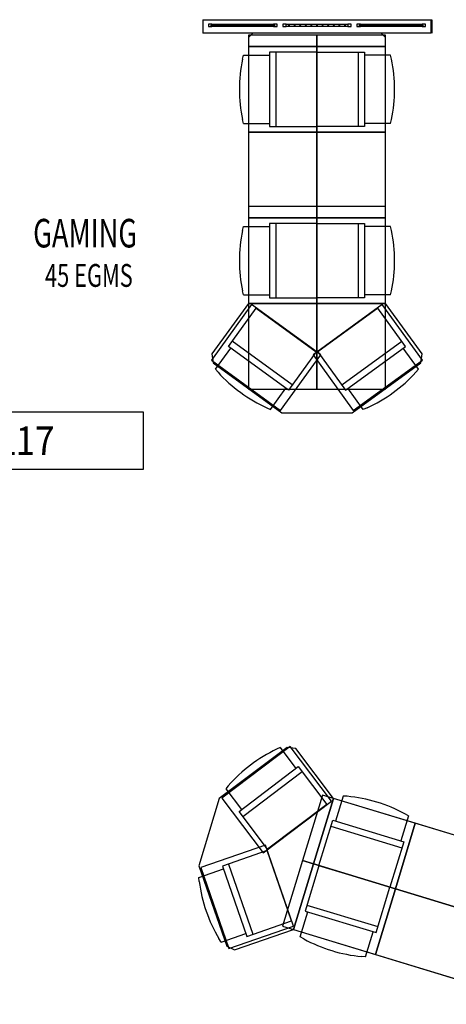
# Model space of a CAD drawing. Extents: x -39177 to 35151, y -17024 to 41659.
# Drawn here: x -30485 to -26748, y 11968 to 20585 of the extents above; entities that cross this region are included whole.
import ezdxf
from ezdxf.enums import TextEntityAlignment as Align

# ---------------------------------------------------------------- set-up
doc = ezdxf.new("R2010")
doc.units = 0
for name, color, linetype in [('LIT-CIRC', 6, 'CONTINUOUS'), ('SYM-050', 6, 'CONTINUOUS'), ('SYM-ATT', 2, 'CONTINUOUS'), ('SYM-TEXT', 7, 'CONTINUOUS'), ('X-2499-GF-A$0$A-AREA-IDEN', 31, 'CONTINUOUS'), ('X-2499-GF-A$0$A-GENM', 11, 'CONTINUOUS'), ('X-2499-GF-A$0$A-GENM-1', 11, 'CONTINUOUS'), ('X-2499-GF-A$0$A-WALL', 8, 'CONTINUOUS'), ('X-2499-GF-A$0$G-ANNO-TEXT-1', 31, 'CONTINUOUS'), ('X-2499-GF-A$0$Q-CASE', 11, 'CONTINUOUS'), ('X-2499-GF-A$0$Q-CASE-HDLN', 11, 'CONTINUOUS'), ('X-XREF', 7, 'CONTINUOUS')]:
    doc.layers.add(name, color=color, linetype=linetype)
doc.styles.add('EDG', font='edg.shx', dxfattribs={"width": 0.9})
doc.styles.add('X-2499-GF-A$0$EDG', font='edg.shx', dxfattribs={"width": 0.9})

# ---------------------------------------------------------------- blocks, each defined once
blk = doc.blocks.new('X-2499-GF-A')
at = {"layer": 'X-2499-GF-A$0$A-GENM'}
for p, q in [((-28801.1, 20544.7), (-28261.1, 20544.7)), ((-28261.1, 20524.7), (-28801.1, 20524.7)), ((-28151.1, 20544.7), (-27611.1, 20544.7)), ((-27611.1, 20524.7), (-28151.1, 20524.7)), ((-27501.1, 20544.7), (-26961.1, 20544.7)), ((-26961.1, 20524.7), (-27501.1, 20524.7))]:
    blk.add_line(p, q, dxfattribs=at)
at = {"layer": 'X-2499-GF-A$0$A-GENM-1'}
for p, q in [((-28801.1, 20544.7), (-28831.1, 20544.7)), ((-28831.1, 20544.7), (-28831.1, 20524.7)), ((-28831.1, 20524.7), (-28801.1, 20524.7)), ((-28251.1, 20537.2), (-28811.1, 20537.2)), ((-28811.1, 20537.2), (-28811.1, 20532.2)), ((-28811.1, 20532.2), (-28251.1, 20532.2)), ((-28801.1, 20524.7), (-28801.1, 20544.7)), ((-28231.1, 20544.7), (-28261.1, 20544.7)), ((-28261.1, 20544.7), (-28261.1, 20524.7)), ((-28261.1, 20524.7), (-28231.1, 20524.7)), ((-28251.1, 20532.2), (-28251.1, 20537.2)), ((-28231.1, 20524.7), (-28231.1, 20544.7)), ((-28151.1, 20544.7), (-28181.1, 20544.7)), ((-28181.1, 20544.7), (-28181.1, 20524.7)), ((-28181.1, 20524.7), (-28151.1, 20524.7)), ((-28151.1, 20524.7), (-28151.1, 20544.7)), ((-27581.1, 20544.7), (-27611.1, 20544.7)), ((-27611.1, 20544.7), (-27611.1, 20524.7)), ((-27611.1, 20524.7), (-27581.1, 20524.7)), ((-27581.1, 20524.7), (-27581.1, 20544.7)), ((-27501.1, 20544.7), (-27531.1, 20544.7)), ((-27531.1, 20544.7), (-27531.1, 20524.7)), ((-27531.1, 20524.7), (-27501.1, 20524.7)), ((-26951.1, 20537.2), (-27511.1, 20537.2)), ((-27511.1, 20537.2), (-27511.1, 20532.2)), ((-27511.1, 20532.2), (-26951.1, 20532.2)), ((-27501.1, 20524.7), (-27501.1, 20544.7)), ((-26931.1, 20544.7), (-26961.1, 20544.7)), ((-26961.1, 20544.7), (-26961.1, 20524.7)), ((-26961.1, 20524.7), (-26931.1, 20524.7)), ((-26951.1, 20532.2), (-26951.1, 20537.2)), ((-26931.1, 20524.7), (-26931.1, 20544.7))]:
    blk.add_line(p, q, dxfattribs=at)
for centre, start, end in [((-28126.1, 20534.7), 0, 180), ((-28126.1, 20534.7), 180, 0), ((-28077.1, 20534.7), 0, 180), ((-28077.1, 20534.7), 180, 0), ((-28028.1, 20534.7), 0, 180), ((-28028.1, 20534.7), 180, 0), ((-27979.1, 20534.7), 0, 180), ((-27979.1, 20534.7), 180, 0), ((-27930.1, 20534.7), 0, 180), ((-27930.1, 20534.7), 180, 0), ((-27881.1, 20534.7), 0, 180), ((-27881.1, 20534.7), 180, 0), ((-27832.1, 20534.7), 0, 180), ((-27832.1, 20534.7), 180, 0), ((-27783.1, 20534.7), 0, 180), ((-27783.1, 20534.7), 180, 0), ((-27734.1, 20534.7), 0, 180), ((-27734.1, 20534.7), 180, 0), ((-27685.1, 20534.7), 0, 180), ((-27685.1, 20534.7), 180, 0), ((-27636.1, 20534.7), 0, 180), ((-27636.1, 20534.7), 180, 0)]:
    blk.add_arc(centre, 5, start, end, dxfattribs=at)
at = {"layer": 'X-2499-GF-A$0$A-WALL'}
for p, q in [((-28881.1, 20585.1), (-26876.1, 20585.1)), ((-28881.1, 20585.1), (-28881.1, 20467.1)), ((-26881.1, 20467.1), (-26881.1, 20585.1)), ((-26876.1, 20585.1), (-26876.1, 20467.1)), ((-26881.1, 20467.1), (-28881.1, 20467.1))]:
    blk.add_line(p, q, dxfattribs=at)
at = {"layer": 'X-2499-GF-A$0$Q-CASE'}
for p, q in [((-28444.1, 20467.1), (-28481.1, 20430.1)), ((-27881.1, 20450.2), (-28481.1, 20450.2)), ((-28481.1, 20450.2), (-28481.1, 20350.2)), ((-28481.1, 20430.1), (-28481.1, 18100.2)), ((-27881.1, 20450.2), (-27881.1, 20350.2)), ((-27281.1, 20450.2), (-27881.1, 20450.2)), ((-27881.1, 20350.2), (-27881.1, 20450.2)), ((-27281.1, 20430.1), (-27318.1, 20467.1)), ((-27281.1, 20350.2), (-27281.1, 20450.2)), ((-27281.1, 18100.2), (-27281.1, 20430.1)), ((-28481.1, 20350.2), (-27881.1, 20350.2)), ((-27881.1, 20350.2), (-28481.1, 20350.2)), ((-28481.1, 20350.2), (-28481.1, 19600.2)), ((-27881.1, 20350.2), (-27281.1, 20350.2)), ((-27281.1, 20350.2), (-27881.1, 20350.2)), ((-27881.1, 20350.2), (-27881.1, 19600.2)), ((-27881.1, 19600.2), (-27881.1, 20350.2)), ((-27281.1, 19600.2), (-27281.1, 20350.2)), ((-27881.1, 19600.2), (-28481.1, 19600.2)), ((-28481.1, 19600.2), (-28481.1, 18850.2)), ((-28481.1, 19600.2), (-27881.1, 19600.2)), ((-27281.1, 19600.2), (-27881.1, 19600.2)), ((-27881.1, 19600.2), (-27881.1, 18850.2)), ((-27881.1, 19600.2), (-27281.1, 19600.2)), ((-27881.1, 18850.2), (-27881.1, 19600.2)), ((-27281.1, 18850.2), (-27281.1, 19600.2)), ((-27881.1, 18950.2), (-28481.1, 18950.2)), ((-28481.1, 18950.2), (-28481.1, 18850.2)), ((-27881.1, 18950.2), (-27881.1, 18850.2)), ((-27281.1, 18950.2), (-27881.1, 18950.2)), ((-27881.1, 18850.2), (-27881.1, 18950.2)), ((-27281.1, 18850.2), (-27281.1, 18950.2)), ((-28481.1, 18850.2), (-27881.1, 18850.2)), ((-27881.1, 18850.2), (-28481.1, 18850.2)), ((-28481.1, 18850.2), (-28481.1, 18100.2)), ((-28481.1, 18850.2), (-27881.1, 18850.2)), ((-27881.1, 18850.2), (-27281.1, 18850.2)), ((-27281.1, 18850.2), (-27881.1, 18850.2)), ((-27881.1, 18850.2), (-27881.1, 18100.2)), ((-27881.1, 18100.2), (-27881.1, 18850.2)), ((-27881.1, 18850.2), (-27281.1, 18850.2)), ((-27281.1, 18100.2), (-27281.1, 18850.2)), ((-28481.1, 18100.2), (-28801.5, 17659.3)), ((-27881.1, 18100.2), (-28481.1, 18100.2)), ((-28481.1, 18100.2), (-28481.1, 17350.2)), ((-28481.1, 18100.2), (-27881.1, 18100.2)), ((-27281.1, 18100.2), (-27881.1, 18100.2)), ((-27881.1, 18100.2), (-27881.1, 17350.2)), ((-27881.1, 18100.2), (-27281.1, 18100.2)), ((-27881.1, 17350.2), (-27881.1, 18100.2)), ((-26960.8, 17659.3), (-27281.1, 18100.2)), ((-27281.1, 17350.2), (-27281.1, 18100.2)), ((-28453.3, 18091.8), (-28806, 17606.4)), ((-27846.5, 17650.9), (-28453.3, 18091.8)), ((-27309, 18091.8), (-27915.7, 17650.9)), ((-26956.3, 17606.4), (-27309, 18091.8)), ((-28806, 17606.4), (-28199.2, 17165.5)), ((-28801.5, 17659.3), (-28789.3, 17582.5)), ((-28789.3, 17582.5), (-28188, 17145.6)), ((-28199.2, 17165.5), (-27846.5, 17650.9)), ((-27915.7, 17650.9), (-27563.1, 17165.5)), ((-27574.3, 17145.6), (-26973, 17582.5)), ((-27563.1, 17165.5), (-26956.3, 17606.4)), ((-26973, 17582.5), (-26960.8, 17659.3)), ((-28481.1, 17350.2), (-27881.1, 17350.2)), ((-27881.1, 17350.2), (-27281.1, 17350.2)), ((-28188, 17145.6), (-27574.3, 17145.6)), ((-28115.9, 14224.9), (-28714.2, 13772.6)), ((-27754.1, 13746.3), (-28115.9, 14224.9)), ((-28143.6, 14215.9), (-28736.5, 13767.6)), ((-28066.5, 14205.2), (-28143.6, 14215.9)), ((-27737.9, 13770.4), (-28066.5, 14205.2)), ((-27833.6, 13799.5), (-28008.1, 13225.5)), ((-27737.9, 13770.4), (-27833.6, 13799.5)), ((-28736.5, 13767.6), (-28915, 13180.5)), ((-28714.2, 13772.6), (-28352.3, 13294)), ((-28352.3, 13294), (-27754.1, 13746.3)), ((-27912.4, 13196.4), (-27737.9, 13770.4)), ((-27737.9, 13770.4), (-27912.4, 13196.4)), ((-25585.2, 13115.9), (-27737.9, 13770.4)), ((-27020.3, 13552.3), (-27737.9, 13770.4)), ((-27020.3, 13552.3), (-27194.8, 12978.2)), ((-27020.3, 13552.3), (-27194.8, 12978.2)), ((-27194.8, 12978.2), (-27020.3, 13552.3)), ((-26302.7, 13334.1), (-27020.3, 13552.3)), ((-26302.7, 13334.1), (-27020.3, 13552.3)), ((-28332.2, 13360.2), (-28899.2, 13164)), ((-28086.9, 12651.4), (-28332.2, 13360.2)), ((-28008.1, 13225.5), (-28182.6, 12651.4)), ((-28086.9, 12622.3), (-27912.4, 13196.4)), ((-27912.4, 13196.4), (-28086.9, 12622.3)), ((-28008.1, 13225.5), (-27912.4, 13196.4)), ((-27912.4, 13196.4), (-28008.1, 13225.5)), ((-27912.4, 13196.4), (-27194.8, 12978.2)), ((-27194.8, 12978.2), (-27912.4, 13196.4)), ((-28915, 13180.5), (-28671.9, 12478.1)), ((-28899.2, 13164), (-28653.9, 12455.2)), ((-27194.8, 12978.2), (-27369.4, 12404.2)), ((-27194.8, 12978.2), (-27369.4, 12404.2)), ((-27369.4, 12404.2), (-27194.8, 12978.2)), ((-27194.8, 12978.2), (-26477.3, 12760.1)), ((-26477.3, 12760.1), (-27194.8, 12978.2)), ((-27194.8, 12978.2), (-26477.3, 12760.1)), ((-26477.3, 12760.1), (-27194.8, 12978.2)), ((-28653.9, 12455.2), (-28086.9, 12651.4)), ((-28602, 12444.1), (-28086.9, 12622.3)), ((-28182.6, 12651.4), (-28086.9, 12622.3)), ((-28086.9, 12622.3), (-25934.2, 11967.8)), ((-28086.9, 12622.3), (-27369.4, 12404.2)), ((-28671.9, 12478.1), (-28602, 12444.1)), ((-27369.4, 12404.2), (-26651.8, 12186)), ((-27369.4, 12404.2), (-26651.8, 12186))]:
    blk.add_line(p, q, dxfattribs=at)
at = {"layer": 'X-2499-GF-A$0$Q-CASE-HDLN'}
for p, q in [((-28533.7, 20239.7), (-28525.1, 20274)), ((-28525.1, 20274), (-28296.9, 20274)), ((-27882.1, 20300.2), (-28296.9, 20300.2)), ((-28296.9, 20300.2), (-28296.9, 19650.2)), ((-28242, 20300.2), (-28242, 19650.2)), ((-27882.1, 19650.2), (-27882.1, 20300.2)), ((-27880.2, 19650.2), (-27880.2, 20300.2)), ((-27880.2, 20300.2), (-27465.3, 20300.2)), ((-27520.3, 20300.2), (-27520.3, 19650.2)), ((-27465.3, 20300.2), (-27465.3, 19650.2)), ((-27237.1, 20274), (-27465.3, 20274)), ((-27228.6, 20239.7), (-27237.1, 20274)), ((-28525.1, 19676.4), (-28533.7, 19710.7)), ((-28525.1, 19676.4), (-28296.9, 19676.4)), ((-28296.9, 19650.2), (-27882.1, 19650.2)), ((-27465.3, 19650.2), (-27880.2, 19650.2)), ((-27237.1, 19676.4), (-27465.3, 19676.4)), ((-27237.1, 19676.4), (-27228.6, 19710.7)), ((-27882.1, 18800.2), (-28296.9, 18800.2)), ((-28296.9, 18800.2), (-28296.9, 18150.2)), ((-28242, 18800.2), (-28242, 18150.2)), ((-27882.1, 18150.2), (-27882.1, 18800.2)), ((-27880.2, 18150.2), (-27880.2, 18800.2)), ((-27880.2, 18800.2), (-27465.3, 18800.2)), ((-27520.3, 18800.2), (-27520.3, 18150.2)), ((-27465.3, 18800.2), (-27465.3, 18150.2)), ((-28533.7, 18739.7), (-28525.1, 18774)), ((-28525.1, 18774), (-28296.9, 18774)), ((-27237.1, 18774), (-27465.3, 18774)), ((-27228.6, 18739.7), (-27237.1, 18774)), ((-28525.1, 18176.4), (-28533.7, 18210.7)), ((-27237.1, 18176.4), (-27228.6, 18210.7)), ((-28525.1, 18176.4), (-28296.9, 18176.4)), ((-28296.9, 18150.2), (-27882.1, 18150.2)), ((-27465.3, 18150.2), (-27880.2, 18150.2)), ((-27237.1, 18176.4), (-27465.3, 18176.4)), ((-28657.2, 17726), (-28413.4, 18061.6)), ((-28413.4, 18061.6), (-27887.5, 17679.6)), ((-27348.9, 18061.6), (-27874.7, 17679.6)), ((-27105, 17726), (-27348.9, 18061.6)), ((-28099.1, 17388.4), (-28624.9, 17770.5)), ((-27663.2, 17388.4), (-27137.3, 17770.5)), ((-28770.2, 17526), (-28636.1, 17710.6)), ((-28131.4, 17343.9), (-28657.2, 17726)), ((-27887.5, 17679.6), (-28131.4, 17343.9)), ((-27874.7, 17679.6), (-27630.9, 17343.9)), ((-27630.9, 17343.9), (-27105, 17726)), ((-26992.1, 17526), (-27126.2, 17710.6)), ((-28770.2, 17526), (-28747.5, 17498.9)), ((-26992.1, 17526), (-27014.8, 17498.9)), ((-28286.7, 17174.7), (-28152.6, 17359.3)), ((-27475.6, 17174.7), (-27609.7, 17359.3)), ((-28319.5, 17187.9), (-28286.7, 17174.7)), ((-27442.8, 17187.9), (-27475.6, 17174.7)), ((-28203.2, 14214.1), (-28235.8, 14200.2)), ((-28203.2, 14214.1), (-28065.6, 14032)), ((-28563.2, 13655.8), (-28044.7, 14047.8)), ((-28044.7, 14047.8), (-27794.5, 13716.9)), ((-28530.1, 13612), (-28011.6, 14004)), ((-28657.7, 13881.2), (-28679.9, 13853.6)), ((-28679.9, 13853.6), (-28542.3, 13671.6)), ((-27652.2, 13790.4), (-27718.6, 13572)), ((-27616.9, 13788.6), (-27652.2, 13790.4)), ((-27794.5, 13716.9), (-28313, 13324.9)), ((-28313, 13324.9), (-28563.2, 13655.8)), ((-27080.4, 13616.5), (-27146.8, 13398.2)), ((-27080.4, 13616.5), (-27110.7, 13634.7)), ((-27864.3, 13182.7), (-27743.6, 13579.7)), ((-27743.6, 13579.7), (-27121.7, 13390.6)), ((-27759.6, 13527.1), (-27137.7, 13338)), ((-27121.7, 13390.6), (-27242.4, 12993.7)), ((-28316.7, 13312.6), (-28708.8, 13177)), ((-28104.2, 12698.4), (-28316.7, 13312.6)), ((-28656.9, 13194.9), (-28444.3, 12580.7)), ((-28915.9, 13077.6), (-28700.2, 13152.2)), ((-28708.8, 13177), (-28496.2, 12562.7)), ((-27864.8, 13180.9), (-27985.5, 12784)), ((-27242.9, 12991.9), (-27864.8, 13180.9)), ((-27242.4, 12993.7), (-27864.3, 13182.7)), ((-28912.8, 13042.4), (-28915.9, 13077.6)), ((-27363.6, 12595), (-27242.9, 12991.9)), ((-28026.9, 12558.1), (-27960.5, 12776.4)), ((-27985.5, 12784), (-27363.6, 12595)), ((-27969.5, 12836.6), (-27347.6, 12647.5)), ((-28496.2, 12562.7), (-28104.2, 12698.4)), ((-28720.5, 12512.8), (-28504.8, 12587.4)), ((-27455.1, 12384.2), (-27388.7, 12602.6)), ((-28720.5, 12512.8), (-28739.8, 12542.4)), ((-27996.5, 12539.9), (-28026.9, 12558.1)), ((-27455.1, 12384.2), (-27490.4, 12386))]:
    blk.add_line(p, q, dxfattribs=at)
for centre, start, end in [((-27235.6, 19975.2), 168.48355, 191.51645), ((-28526.7, 19975.2), 348.48355, 11.51645), ((-27235.6, 18475.2), 168.48355, 191.51645), ((-28526.7, 18475.2), 348.48355, 11.51645), ((-27770.5, 18393.6), 222.48355, 245.51645), ((-27991.8, 18393.6), 294.48355, 317.51645), ((-27663.9, 13005.1), 115.57239, 138.60528), ((-27741.4, 12469.6), 61.57239, 84.60528), ((-27599.5, 13216.9), 187.57239, 210.60528), ((-27365.8, 13705), 241.57239, 264.60528)]:
    blk.add_arc(centre, 1324.8, start, end, dxfattribs=at)
at = {"layer": 'X-2499-GF-A$0$A-AREA-IDEN', "style": 'X-2499-GF-A$0$EDG', "width": 0.7}
blk.add_text('GAMING', height=250, dxfattribs=at).set_placement((-30366.7, 18591.8))
at = {"layer": 'X-2499-GF-A$0$G-ANNO-TEXT-1', "style": 'X-2499-GF-A$0$EDG', "width": 0.7}
blk.add_text('45 EGMS', height=200, dxfattribs=at).set_placement((-30262.5, 18247))
blk = doc.blocks.new('REF-CIRC')
at = {"layer": 'SYM-050', "color": 0, "linetype": 'ByBlock'}
blk.add_lwpolyline([(-1500, 250), (1500, 250), (1500, -250), (-1500, -250)], close=True, dxfattribs=at)
at = {"layer": 'SYM-ATT', "linetype": 'ByBlock', "style": 'EDG', "width": 0.9}
for tag, height, p in [('EQUIP', 200, (0, 450)), ('CHAN', 250, (0, 0))]:
    blk.add_attdef(tag, text='', height=height, dxfattribs=at).set_placement(p, align=Align.MIDDLE_CENTER)
at = {"layer": 'SYM-ATT', "color": 255, "linetype": 'ByBlock', "style": 'EDG', "width": 0.9}
for tag, flags in [('TYPE', 3), ('RATING', 3), ('MOUNT', 3), ('NAME', 3), ('ID', 9)]:
    blk.add_attdef(tag, (0, 0), '', height=200, dxfattribs=dict(at, flags=flags))
at = {"layer": 'SYM-TEXT', "color": 255, "linetype": 'ByBlock', "style": 'EDG', "width": 0.9, "flags": 3}
blk.add_attdef('TEXT', (0, 0), '', height=200, dxfattribs=at)

msp = doc.modelspace()

# ---------------------------------------------------------------- block references
at = {"layer": 'LIT-CIRC'}
ref = msp.add_blockref('REF-CIRC', (-30900, 16900), dxfattribs=dict(at, xscale=-1))
ref.add_attrib('CHAN', 'DB-1 - L17', dxfattribs={"layer": 'SYM-ATT', "linetype": 'ByBlock', "height": 250, "style": 'EDG', "width": 0.9}).set_placement((-30900, 16900), align=Align.MIDDLE_CENTER)
at = {"layer": 'X-XREF'}
msp.add_blockref('X-2499-GF-A', (0, 0), dxfattribs=at)

doc.saveas('drawing.dxf')
